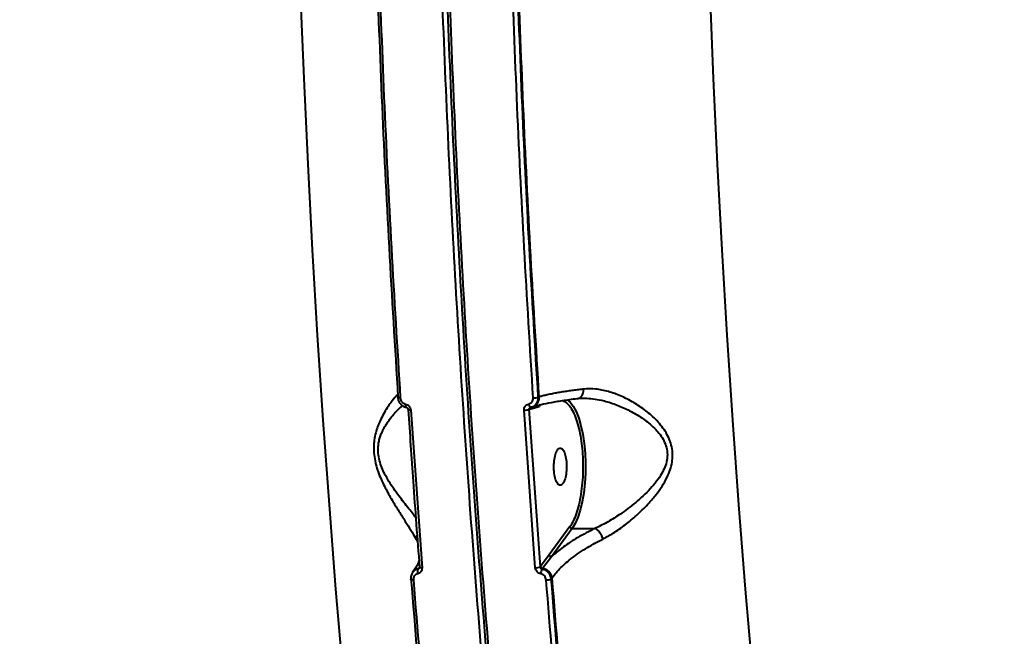
# Model space of a CAD drawing. Units: millimetres. Extents: x -3177 to 16980, y -2180 to 14666.
# Drawn here: x 6916 to 7153, y 4089 to 4238 of the extents above; entities that cross this region are included whole.
import ezdxf

# ---------------------------------------------------------------- set-up
doc = ezdxf.new("R2010")
doc.units = ezdxf.units.MM
doc.layers.add('DiKom', color=7, linetype='Continuous')
doc.styles.add('style1', font='arialbd.ttf', dxfattribs={"width": 0.8})
doc.dimstyles.new('1-50', dxfattribs={"dimtxt": 400, "dimasz": 200, "dimexe": 100, "dimexo": 0, "dimgap": 200, "dimtad": 1, "dimtxsty": 'style1', "dimcen": 200, "dimclrd": 7, "dimclre": 7, "dimclrt": 7, "dimadec": 1, "dimazin": 2, "dimtfac": 1, "dimtmove": 0, "dimatfit": 2, "dimfxl": 1, "dimlwd": 25, "dimlwe": 18, "dimarcsym": 0})

# ---------------------------------------------------------------- blocks, each defined once
blk = doc.blocks.new('*D7')
at = {"layer": 'Defpoints', "color": 0, "transparency": 16777216}
for p in [(-2510.13, 11339.2), (3958.89, 11339.2), (7746.82, -844.9)]:
    blk.add_point(p, dxfattribs=at)
at = {"layer": 'DiKom', "color": 7, "lineweight": 18, "transparency": 16777216}
for p, q in [((3958.89, 11339.2), (-2610.13, 11339.2)), ((7746.82, -844.9), (-2610.13, -844.9))]:
    blk.add_line(p, q, dxfattribs=at)
at = {"layer": 'DiKom', "color": 7, "lineweight": 25, "transparency": 16777216}
blk.add_line((-2510.13, -644.9), (-2510.13, 11139.2), dxfattribs=at)
at = {"layer": 'DiKom', "color": 7, "transparency": 16777216}
for points in [[(-2543.47, 11139.2), (-2476.8, 11139.2), (-2510.13, 11339.2)], [(-2543.47, -644.9), (-2476.8, -644.9), (-2510.13, -844.9)]]:
    blk.add_solid(points, dxfattribs=at)
at = {"layer": 'DiKom', "color": 7, "lineweight": 200, "transparency": 16777216, "insert": (-2914.36, 4768.59), "char_height": 400, "attachment_point": 5, "rotation": 90, "style": 'style1'}
blk.add_mtext('12200', dxfattribs=at)
blk = doc.blocks.new('*D10')
at = {"color": 7, "lineweight": 18, "transparency": 16777216}
for p, q in [((4199.79, 9853.2), (-1472.6, 9853.2)), ((7256.28, 602.39), (-1472.6, 602.39))]:
    blk.add_line(p, q, dxfattribs=at)
at = {"color": 7, "lineweight": 25, "transparency": 16777216}
blk.add_line((-1372.6, 9653.2), (-1372.6, 802.39), dxfattribs=at)
at = {"color": 7, "transparency": 16777216}
for points in [[(-1405.93, 9653.2), (-1339.27, 9653.2), (-1372.6, 9853.2)], [(-1405.93, 802.39), (-1339.27, 802.39), (-1372.6, 602.39)]]:
    blk.add_solid(points, dxfattribs=at)
at = {"layer": 'Defpoints', "color": 0, "transparency": 16777216}
for p in [(4199.79, 9853.2), (-1372.6, 602.39), (7256.28, 602.39)]:
    blk.add_point(p, dxfattribs=at)
at = {"color": 7, "lineweight": 40, "transparency": 16777216, "insert": (-1776.83, 4751.97), "char_height": 400, "attachment_point": 5, "rotation": 90, "style": 'style1'}
blk.add_mtext('9250', dxfattribs=at)

msp = doc.modelspace()

# ---------------------------------------------------------------- linework, layer by layer
at = {"lineweight": 40}
for p, q in [((7040.786, 4146.541), (7041.011, 4146.611)), ((7010.037, 4143.427), (7012.756, 4105.428)), ((7040.072, 4105.428), (7037.353, 4143.427)), ((7038.596, 4143.616), (7038.769, 4143.67)), ((7041.313, 4105.648), (7038.596, 4143.616)), ((7038.769, 4143.67), (7040.989, 4144.319)), ((7038.841, 4144.066), (7038.878, 4144.096)), ((7038.943, 4144.098), (7039.431, 4144.285)), ((7039.143, 4144.16), (7039.287, 4144.201)), ((7039.176, 4144.153), (7039.405, 4144.224)), ((7048.417, 4115.346), (7043.41, 4108.544)), ((7048.959, 4114.892), (7043.952, 4108.091)), ((7048.959, 4114.892), (7054.415, 4114.892)), ((7054.421, 4114.891), (7054.415, 4114.892)), ((7011.353, 4112.341), (7011.689, 4111.693)), ((7043.41, 4108.544), (7041.355, 4105.705)), ((7043.952, 4108.091), (7041.817, 4105.258)), ((7010.637, 4104.505), (7010.488, 4104.302)), ((7011.777, 4105.086), (7011.904, 4105.258)), ((7011.904, 4105.258), (7012.141, 4105.598)), ((7041.355, 4105.705), (7041.313, 4105.648)), ((7041.817, 4105.258), (7041.691, 4105.086)), ((7043.921, 4102.738), (7044.13, 4103.023))]:
    msp.add_line(p, q, dxfattribs=at)
at = {"lineweight": 40, "flags": 128}
for points in [[(6993.736, 4080.059), (6992.014, 4100.298), (6990.416, 4120.624), (6988.943, 4141.03), (6987.595, 4161.51), (6986.371, 4182.056), (6985.274, 4202.664), (6984.302, 4223.325), (6983.456, 4244.034), (6982.738, 4264.783), (6982.146, 4285.567), (6981.68, 4306.378)], [(7080.353, 4306.378), (7080.818, 4285.567), (7081.41, 4264.783), (7082.129, 4244.034), (7082.974, 4223.325), (7083.946, 4202.664), (7085.043, 4182.056), (7086.267, 4161.51), (7087.615, 4141.03), (7089.089, 4120.624), (7090.686, 4100.298), (7092.408, 4080.059)], [(7007.523, 4146.355), (7007.354, 4146.36), (7007.205, 4146.371), (7007.081, 4146.389), (7006.986, 4146.412), (7006.925, 4146.44), (7006.9, 4146.472), (7006.91, 4146.506), (7006.957, 4146.541)], [(7008.779, 4144.891), (7008.769, 4144.715), (7008.772, 4144.553), (7008.788, 4144.408), (7008.816, 4144.286), (7008.856, 4144.192), (7008.906, 4144.127), (7008.943, 4144.103)], [(7038.45, 4144.891), (7038.495, 4144.715), (7038.55, 4144.553), (7038.611, 4144.408), (7038.677, 4144.286), (7038.745, 4144.192), (7038.814, 4144.127), (7038.881, 4144.096), (7038.943, 4144.098)], [(7047.749, 4145.938), (7048.444, 4145.358), (7049.204, 4144.376), (7049.907, 4143.079), (7050.537, 4141.494), (7051.08, 4139.655), (7051.525, 4137.603), (7051.863, 4135.382), (7052.085, 4133.041), (7052.187, 4130.629), (7052.167, 4128.2), (7052.025, 4125.805), (7051.764, 4123.498), (7051.39, 4121.327), (7050.911, 4119.341), (7050.338, 4117.582), (7049.682, 4116.088), (7048.959, 4114.892)], [(7010.037, 4143.427), (7009.866, 4143.432), (7009.716, 4143.443), (7009.591, 4143.461), (7009.496, 4143.485), (7009.434, 4143.513), (7009.408, 4143.545), (7009.407, 4143.55)], [(7012.756, 4105.428), (7012.586, 4105.433), (7012.435, 4105.446), (7012.31, 4105.467), (7012.214, 4105.495), (7012.152, 4105.528), (7012.126, 4105.565), (7012.13, 4105.596)], [(7010.661, 4102.516), (7010.491, 4102.521), (7010.342, 4102.535), (7010.218, 4102.556), (7010.123, 4102.584), (7010.062, 4102.617), (7010.036, 4102.655), (7010.035, 4102.666)]]:
    msp.add_lwpolyline(points, dxfattribs=at)
at = {"lineweight": 40}
for centre, radius, start, end in [((7038.672, 4146.457), 2.345, 281.59418, 3.77263), ((7039.663, 4149.798), 3.445, 268.10876, 289.03523), ((7041.469, 4144.345), 0.481, 121.9516, 183.17603), ((7037.47, 4146.839), 3.414, 268.0354, 289.25402), ((7039.237, 4143.701), 0.469, 101.59418, 183.77263), ((7043.959, 4108.65), 0.559, 190.87963, 269.27812), ((7012.193, 4103.331), 1.949, 98.54372, 143.49174), ((7013.185, 4104.438), 1.55, 155.2787, 197.55382), ((7011.841, 4105.656), 0.403, 278.95869, 308.67433), ((7040.186, 4108.387), 2.962, 267.79063, 292.35235), ((7041.905, 4105.811), 0.56, 190.92524, 261.0257), ((7043.919, 4103.86), 2.543, 151.18694, 177.523), ((7041.38, 4102.492), 2.801, 10.92524, 81.0257), ((7042.797, 4105.438), 2.924, 267.83719, 292.61294)]:
    msp.add_arc(centre, radius, start, end, dxfattribs=at)
for points, knots in [([(7015.213, 4369.683), (7015.252, 4357.988), (7015.331, 4334.11), (7015.923, 4298.083), (7016.87, 4261.636), (7018.201, 4225.289), (7019.895, 4189.292), (7021.945, 4153.674), (7024.34, 4118.463), (7027.092, 4083.476), (7030.216, 4048.532), (7033.718, 4013.668), (7037.601, 3978.922), (7041.842, 3944.535), (7046.435, 3910.538), (7051.349, 3877.163), (7056.569, 3844.427), (7062.092, 3812.364), (7067.915, 3780.753), (7072.064, 3760.125), (7074.139, 3749.81)], [0, 0, 0, 0, 0.0538779, 0.1100038, 0.1661296, 0.2222555, 0.2783813, 0.333505, 0.3886287, 0.4437524, 0.498876, 0.5550019, 0.6111277, 0.6672536, 0.7233794, 0.7795053, 0.834629, 0.8897526, 0.9448763, 1, 1, 1, 1]), ([(7075.374, 3750.325), (7073.281, 3760.735), (7069.093, 3781.555), (7063.211, 3813.522), (7057.624, 3846.024), (7052.365, 3879.12), (7047.468, 3912.527), (7042.935, 3946.209), (7038.767, 3980.113), (7034.943, 4014.393), (7031.448, 4049.218), (7028.293, 4084.548), (7025.492, 4120.335), (7023.066, 4156.324), (7021.017, 4192.457), (7019.357, 4228.475), (7018.074, 4264.332), (7017.171, 4299.958), (7016.608, 4335.14), (7016.533, 4358.434), (7016.496, 4369.868)], [0, 0, 0, 0, 0.0556644, 0.111323, 0.1672854, 0.2233221, 0.2795134, 0.3348013, 0.3901401, 0.445558, 0.5009832, 0.5574151, 0.6138416, 0.6701799, 0.7264736, 0.7826466, 0.8376821, 0.8926313, 0.9472953, 1, 1, 1, 1]), ([(7076.023, 3749.81), (7073.911, 3760.313), (7069.687, 3781.319), (7063.767, 3813.519), (7058.159, 3846.187), (7052.898, 3879.347), (7048.009, 3912.753), (7043.492, 3946.37), (7039.342, 3980.159), (7035.538, 4014.293), (7032.061, 4048.951), (7028.921, 4084.108), (7026.129, 4119.739), (7023.706, 4155.6), (7021.655, 4191.658), (7019.988, 4227.666), (7018.695, 4263.586), (7017.781, 4299.386), (7017.209, 4334.853), (7017.133, 4358.386), (7017.095, 4369.954)], [0, 0, 0, 0, 0.0561025, 0.112205, 0.1683075, 0.2244099, 0.2805124, 0.3356132, 0.3907139, 0.4458146, 0.5009153, 0.5570178, 0.6131203, 0.6692228, 0.7253253, 0.7814278, 0.8365285, 0.8916292, 0.9467299, 1, 1, 1, 1]), ([(7001.623, 4255.444), (7002.065, 4243.282), (7002.948, 4218.965), (7004.727, 4182.641), (7006.214, 4158.576), (7006.957, 4146.541)], [0, 0, 0, 0, 0.3333846, 0.6666154, 1, 1, 1, 1]), ([(7040.786, 4146.541), (7040.043, 4158.577), (7038.556, 4182.642), (7036.777, 4218.965), (7035.894, 4243.282), (7035.452, 4255.444)], [0, 0, 0, 0, 0.3333846, 0.6666154, 1, 1, 1, 1]), ([(7041.011, 4146.611), (7040.266, 4158.671), (7038.777, 4182.786), (7036.995, 4219.184), (7036.111, 4243.552), (7035.669, 4255.739)], [0, 0, 0, 0, 0.3333848, 0.6666152, 1, 1, 1, 1]), ([(7006.919, 4147.187), (7006.783, 4147.058), (7006.277, 4146.575), (7005.384, 4145.449), (7004.348, 4143.974), (7003.459, 4142.513), (7002.676, 4140.984), (7002.044, 4139.453), (7001.559, 4137.916), (7001.22, 4136.272), (7001.074, 4134.483), (7001.164, 4132.626), (7001.494, 4130.764), (7002.025, 4128.931), (7002.92, 4126.609), (7004.265, 4123.913), (7005.954, 4121.007), (7007.598, 4118.368), (7009.102, 4116.003), (7010.418, 4113.913), (7011.042, 4112.865), (7011.353, 4112.341)], [0, 0, 0, 0, 0.0274728, 0.1025451, 0.1526438, 0.2030147, 0.252244, 0.2910786, 0.3272905, 0.3661054, 0.4027375, 0.4401611, 0.4781073, 0.5142348, 0.5529034, 0.6274804, 0.7013839, 0.7760305, 0.8504417, 0.9251844, 1, 1, 1, 1]), ([(7051.727, 4148.499), (7051.304, 4148.447), (7050.432, 4148.34), (7049.156, 4148.169), (7047.869, 4147.986), (7046.592, 4147.788), (7045.354, 4147.58), (7044.11, 4147.35), (7042.948, 4147.108), (7041.879, 4146.857), (7041.301, 4146.693), (7041.011, 4146.611)], [0, 0, 0, 0, 0.0892434, 0.1840514, 0.284424, 0.3903617, 0.5018644, 0.6147257, 0.750211, 0.8751043, 1, 1, 1, 1]), ([(7050.131, 4146.231), (7050.272, 4146.237), (7050.609, 4146.251), (7051.021, 4146.519), (7051.344, 4146.921), (7051.557, 4147.362), (7051.703, 4147.899), (7051.719, 4148.298), (7051.727, 4148.499)], [0, 0, 0, 0, 0.1649978, 0.3936291, 0.5316649, 0.6819861, 0.840023, 1, 1, 1, 1]), ([(7056.344, 4112.341), (7057.302, 4112.868), (7059.207, 4113.917), (7062.083, 4116.012), (7064.874, 4118.379), (7067.242, 4120.747), (7069.161, 4123.001), (7070.644, 4125.056), (7071.808, 4127.085), (7072.611, 4129.02), (7073.084, 4130.859), (7073.234, 4132.72), (7073.021, 4134.567), (7072.464, 4136.346), (7071.633, 4137.982), (7070.574, 4139.513), (7068.984, 4141.345), (7066.719, 4143.344), (7063.8, 4145.303), (7060.754, 4146.86), (7057.67, 4147.966), (7054.603, 4148.62), (7052.686, 4148.539), (7051.727, 4148.499)], [0, 0, 0, 0, 0.0628354, 0.1249526, 0.1874442, 0.2498352, 0.2919634, 0.334036, 0.3749143, 0.4073647, 0.4376917, 0.4692316, 0.5004072, 0.5308845, 0.5632055, 0.5935073, 0.6260012, 0.6879102, 0.7501366, 0.8125832, 0.8749503, 0.9374311, 1, 1, 1, 1]), ([(7006.899, 4146.476), (7006.944, 4146.197), (7007.033, 4145.639), (7007.5, 4144.905), (7008.15, 4144.336), (7008.679, 4144.181), (7008.944, 4144.103)], [0, 0, 0, 0, 0.2487184, 0.4981581, 0.7485135, 1, 1, 1, 1]), ([(7007.523, 4146.355), (7007.551, 4146.182), (7007.607, 4145.836), (7007.895, 4145.381), (7008.295, 4145.032), (7008.618, 4144.938), (7008.779, 4144.891)], [0, 0, 0, 0, 0.249996, 0.4999556, 0.7499046, 1, 1, 1, 1]), ([(7008.779, 4144.891), (7008.94, 4144.844), (7009.263, 4144.75), (7009.663, 4144.4), (7009.953, 4143.946), (7010.009, 4143.6), (7010.037, 4143.427)], [0, 0, 0, 0, 0.250094, 0.5000423, 0.7500027, 1, 1, 1, 1]), ([(7037.353, 4143.427), (7037.359, 4143.6), (7037.37, 4143.946), (7037.606, 4144.401), (7037.971, 4144.75), (7038.29, 4144.844), (7038.45, 4144.891)], [0, 0, 0, 0, 0.2502978, 0.5000231, 0.7499994, 1, 1, 1, 1]), ([(7038.45, 4144.891), (7038.609, 4144.938), (7038.928, 4145.032), (7039.294, 4145.381), (7039.531, 4145.835), (7039.543, 4146.182), (7039.549, 4146.355)], [0, 0, 0, 0, 0.2500021, 0.4999786, 0.749707, 1, 1, 1, 1]), ([(7039.431, 4144.285), (7039.524, 4144.316), (7039.877, 4144.434), (7040.331, 4144.911), (7040.744, 4145.654), (7040.771, 4146.235), (7040.786, 4146.541)], [0, 0, 0, 0, 0.106327, 0.4047671, 0.6858876, 1, 1, 1, 1]), ([(7039.482, 4144.25), (7040.104, 4144.425), (7041.344, 4144.776), (7043.931, 4145.296), (7046.969, 4145.805), (7049.401, 4146.125), (7050.615, 4146.284)], [0, 0, 0, 0, 0.2499456, 0.4987556, 0.7498572, 1, 1, 1, 1]), ([(7046.569, 4145.721), (7046.84, 4145.627), (7047.436, 4145.42), (7048.319, 4144.5), (7049.188, 4143.093), (7049.955, 4141.236), (7050.585, 4139.046), (7051.058, 4136.643), (7051.378, 4134.109), (7051.55, 4131.457), (7051.568, 4128.684), (7051.414, 4125.857), (7051.083, 4123.114), (7050.589, 4120.588), (7049.956, 4118.408), (7049.23, 4116.611), (7048.684, 4115.761), (7048.417, 4115.346)], [0, 0, 0, 0, 0.0572081, 0.1257946, 0.1955145, 0.2652344, 0.3338209, 0.4002473, 0.4636763, 0.5271054, 0.5935318, 0.6621183, 0.7318382, 0.8015581, 0.8701446, 0.936571, 1, 1, 1, 1]), ([(7050.482, 4146.255), (7050.705, 4146.276), (7051.222, 4146.324), (7051.788, 4146.314), (7052.111, 4146.308)], [0, 0, 0, 0, 0.4302801, 1, 1, 1, 1]), ([(7051.699, 4146.298), (7051.797, 4146.308), (7051.91, 4146.319), (7052.03, 4146.309), (7052.046, 4146.307)], [0, 0, 0, 0, 0.8651379, 1, 1, 1, 1]), ([(7052.046, 4146.307), (7052.677, 4146.274), (7053.973, 4146.204), (7055.787, 4145.866), (7057.491, 4145.43), (7059.014, 4144.939), (7060.562, 4144.344), (7062.071, 4143.668), (7063.558, 4142.903), (7065.01, 4142.05), (7066.415, 4141.104), (7067.793, 4140.028), (7069.055, 4138.848), (7070.19, 4137.524), (7071.112, 4136.076), (7071.754, 4134.43), (7071.977, 4132.671), (7071.751, 4130.911), (7071.158, 4129.236), (7070.231, 4127.529), (7068.956, 4125.771), (7067.374, 4123.999), (7065.643, 4122.335), (7063.821, 4120.777), (7061.972, 4119.355), (7059.78, 4117.827), (7057.259, 4116.258), (7055.37, 4115.348), (7054.421, 4114.891)], [0, 0, 0, 0, 0.0422192, 0.086664, 0.1175352, 0.1518839, 0.1844307, 0.2171006, 0.2497645, 0.282233, 0.3145812, 0.3469671, 0.3819294, 0.4125137, 0.4453286, 0.4783053, 0.5110764, 0.5436839, 0.5764192, 0.6090656, 0.6506419, 0.6956322, 0.7394226, 0.7827866, 0.8282845, 0.8696935, 0.9345206, 1, 1, 1, 1]), ([(7011.253, 4117.581), (7011.12, 4117.745), (7010.688, 4118.277), (7009.827, 4119.34), (7008.7, 4120.753), (7007.467, 4122.341), (7006.246, 4123.998), (7005.053, 4125.757), (7004.03, 4127.474), (7003.2, 4129.169), (7002.583, 4130.839), (7002.201, 4132.599), (7002.14, 4134.162), (7002.281, 4135.453), (7002.515, 4136.502), (7002.828, 4137.452), (7003.202, 4138.335), (7003.628, 4139.176), (7004.114, 4140), (7004.665, 4140.819), (7005.255, 4141.607), (7005.866, 4142.343), (7006.482, 4143.025), (7007.107, 4143.658), (7007.647, 4144.167), (7007.967, 4144.438), (7008.08, 4144.532)], [0, 0, 0, 0, 0.0248376, 0.0809649, 0.1460714, 0.2067682, 0.270413, 0.3301273, 0.3879765, 0.4337305, 0.479231, 0.5252562, 0.571185, 0.6014224, 0.6319673, 0.663342, 0.6912007, 0.7217277, 0.7550092, 0.7882388, 0.8260252, 0.8637029, 0.89922, 0.9379032, 0.9782539, 1, 1, 1, 1]), ([(7008.944, 4144.103), (7009.001, 4144.086), (7009.116, 4144.054), (7009.265, 4143.924), (7009.374, 4143.75), (7009.396, 4143.616), (7009.407, 4143.549)], [0, 0, 0, 0, 0.2464318, 0.4947365, 0.7460214, 1, 1, 1, 1]), ([(7009.428, 4143.517), (7009.813, 4137.773), (7010.666, 4125.079), (7011.622, 4112.448), (7012.146, 4105.533)], [0, 0, 0, 0, 0.45248, 1, 1, 1, 1]), ([(7038.596, 4143.616), (7038.594, 4143.676), (7038.592, 4143.787), (7038.665, 4143.936), (7038.781, 4144.05), (7038.889, 4144.082), (7038.943, 4144.098)], [0, 0, 0, 0, 0.2674382, 0.5001912, 0.7524083, 1, 1, 1, 1]), ([(7054.415, 4114.892), (7053.022, 4114.182), (7050.24, 4112.762), (7046.716, 4110.469), (7044.873, 4108.882), (7043.952, 4108.091)], [0, 0, 0, 0, 0.3340157, 0.6676585, 1, 1, 1, 1]), ([(7056.344, 4112.341), (7056.293, 4112.523), (7056.193, 4112.884), (7055.949, 4113.405), (7055.667, 4113.861), (7055.294, 4114.322), (7054.866, 4114.699), (7054.553, 4114.834), (7054.421, 4114.891)], [0, 0, 0, 0, 0.161155, 0.319316, 0.4691689, 0.6065897, 0.8346587, 1, 1, 1, 1]), ([(7011.564, 4113.381), (7011.5, 4113.217), (7011.366, 4112.877), (7011.358, 4112.524), (7011.353, 4112.341)], [0, 0, 0, 0, 0.4825237, 1, 1, 1, 1]), ([(7044.13, 4103.023), (7044.438, 4103.43), (7045.054, 4104.246), (7046.199, 4105.465), (7047.499, 4106.673), (7049.523, 4108.31), (7052.351, 4110.244), (7055.075, 4111.675), (7056.344, 4112.341)], [0, 0, 0, 0, 0.1251865, 0.2503699, 0.3755464, 0.500318, 0.7671195, 1, 1, 1, 1]), ([(7012.024, 4107.181), (7011.953, 4106.924), (7011.723, 4106.086), (7011.08, 4105.15), (7010.635, 4104.502)], [0, 0, 0, 0, 0.3070783, 1, 1, 1, 1]), ([(7011.777, 4105.086), (7011.522, 4105.018), (7011.007, 4104.88), (7010.659, 4104.488), (7010.484, 4104.291)], [0, 0, 0, 0, 0.4946509, 1, 1, 1, 1]), ([(7012.756, 4105.428), (7012.753, 4105.254), (7012.747, 4104.908), (7012.526, 4104.453), (7012.175, 4104.105), (7011.863, 4104.015), (7011.707, 4103.97)], [0, 0, 0, 0, 0.2505145, 0.5001127, 0.7500649, 1, 1, 1, 1]), ([(7012.06, 4105.279), (7012.042, 4105.255), (7012.006, 4105.206), (7011.936, 4105.149), (7011.858, 4105.105), (7011.804, 4105.092), (7011.777, 4105.086)], [0, 0, 0, 0, 0.2433425, 0.5069541, 0.7581387, 1, 1, 1, 1]), ([(7012.125, 4105.57), (7012.125, 4105.509), (7012.125, 4105.394), (7012.077, 4105.309), (7012.053, 4105.268)], [0, 0, 0, 0, 0.5235237, 1, 1, 1, 1]), ([(7041.378, 4103.97), (7041.211, 4104.015), (7040.876, 4104.105), (7040.46, 4104.454), (7040.162, 4104.908), (7040.102, 4105.254), (7040.072, 4105.428)], [0, 0, 0, 0, 0.2500644, 0.4999961, 0.7499465, 1, 1, 1, 1]), ([(7041.691, 4105.086), (7041.663, 4105.092), (7041.606, 4105.105), (7041.527, 4105.149), (7041.455, 4105.21), (7041.383, 4105.304), (7041.32, 4105.451), (7041.315, 4105.577), (7041.313, 4105.648)], [0, 0, 0, 0, 0.1170183, 0.2385732, 0.3661701, 0.5011126, 0.7198729, 1, 1, 1, 1]), ([(7043.921, 4102.738), (7043.854, 4103.046), (7043.731, 4103.606), (7043.2, 4104.331), (7042.518, 4104.871), (7041.963, 4105.015), (7041.691, 4105.086)], [0, 0, 0, 0, 0.2745789, 0.4999041, 0.7551535, 1, 1, 1, 1]), ([(7010.488, 4104.303), (7010.409, 4104.182), (7010.252, 4103.942), (7010.105, 4103.53), (7010.021, 4103.099), (7010.03, 4102.806), (7010.035, 4102.66)], [0, 0, 0, 0, 0.2528253, 0.5045156, 0.7525847, 1, 1, 1, 1]), ([(7010.092, 4102.738), (7011.066, 4090.786), (7013.014, 4066.888), (7016.383, 4031.364), (7018.924, 4007.946), (7020.194, 3996.235)], [0, 0, 0, 0, 0.333385, 0.666615, 1, 1, 1, 1]), ([(7011.707, 4103.97), (7011.551, 4103.926), (7011.239, 4103.836), (7010.889, 4103.488), (7010.669, 4103.035), (7010.663, 4102.689), (7010.661, 4102.516)], [0, 0, 0, 0, 0.2499392, 0.4998914, 0.7494939, 1, 1, 1, 1]), ([(7042.686, 4102.516), (7042.656, 4102.689), (7042.596, 4103.035), (7042.297, 4103.488), (7041.881, 4103.836), (7041.546, 4103.926), (7041.378, 4103.97)], [0, 0, 0, 0, 0.250051, 0.4999995, 0.7499328, 1, 1, 1, 1]), ([(7054.023, 3996.235), (7052.752, 4007.946), (7050.212, 4031.364), (7046.843, 4066.888), (7044.895, 4090.786), (7043.921, 4102.738)], [0, 0, 0, 0, 0.333385, 0.666615, 1, 1, 1, 1]), ([(7054.252, 3996.306), (7052.979, 4008.041), (7050.433, 4031.505), (7047.057, 4067.099), (7045.106, 4091.046), (7044.13, 4103.023)], [0, 0, 0, 0, 0.3333853, 0.6666147, 1, 1, 1, 1])]:
    msp.add_open_spline(points, degree=3, knots=knots, dxfattribs=at)
for points in [[(7002.185, 4255.347), (7002.627, 4243.177), (7003.511, 4218.838), (7005.292, 4182.485), (7006.779, 4158.398), (7007.523, 4146.355)], [(7039.549, 4146.355), (7038.805, 4158.398), (7037.317, 4182.485), (7035.537, 4218.838), (7034.653, 4243.178), (7034.211, 4255.347)], [(7046.492, 4125.478), (7046.292, 4125.385), (7045.891, 4125.201), (7045.302, 4125.804), (7044.836, 4126.969), (7044.559, 4128.58), (7044.513, 4130.379), (7044.707, 4132.08), (7045.105, 4133.483), (7045.481, 4133.928), (7045.669, 4134.15)], [(7045.669, 4134.15), (7045.87, 4134.243), (7046.27, 4134.427), (7046.859, 4133.825), (7047.325, 4132.659), (7047.602, 4131.048), (7047.648, 4129.249), (7047.454, 4127.548), (7047.056, 4126.145), (7046.68, 4125.7), (7046.492, 4125.478)], [(7048.417, 4115.346), (7048.433, 4115.286), (7048.466, 4115.167), (7048.599, 4115.017), (7048.771, 4114.913), (7048.896, 4114.899), (7048.959, 4114.892)], [(7010.661, 4102.516), (7011.635, 4090.556), (7013.585, 4066.635), (7016.957, 4031.083), (7019.5, 4007.644), (7020.771, 3995.924)], [(7052.797, 3995.924), (7051.525, 4007.644), (7048.983, 4031.083), (7045.611, 4066.635), (7043.661, 4090.556), (7042.686, 4102.516)]]:
    msp.add_open_spline(points, degree=3, dxfattribs=at)

# ---------------------------------------------------------------- dimensions: what is measured, and where the dimension line sits
dim = msp.add_linear_dim(base=(-1372.599, 602.387), p1=(4199.794, 9853.199), p2=(7256.282, 602.387), angle=90, text='9250', dimstyle='1-50', dxfattribs=at)
dim.commit()
dim.dimension.update_dxf_attribs({"geometry": '*D10', "text_midpoint": (-1372.599, 4751.968), "dimtype": 160})
at = {"layer": 'DiKom', "color": 3, "lineweight": 200}
dim = msp.add_linear_dim(base=(-2510.133, 11339.199), p1=(7746.821, -844.897), p2=(3958.893, 11339.199), angle=90, text='12200', dimstyle='1-50', dxfattribs=at)
dim.commit()
dim.dimension.update_dxf_attribs({"geometry": '*D7', "text_midpoint": (-2510.133, 4768.591), "dimtype": 160})

doc.saveas('drawing.dxf')
